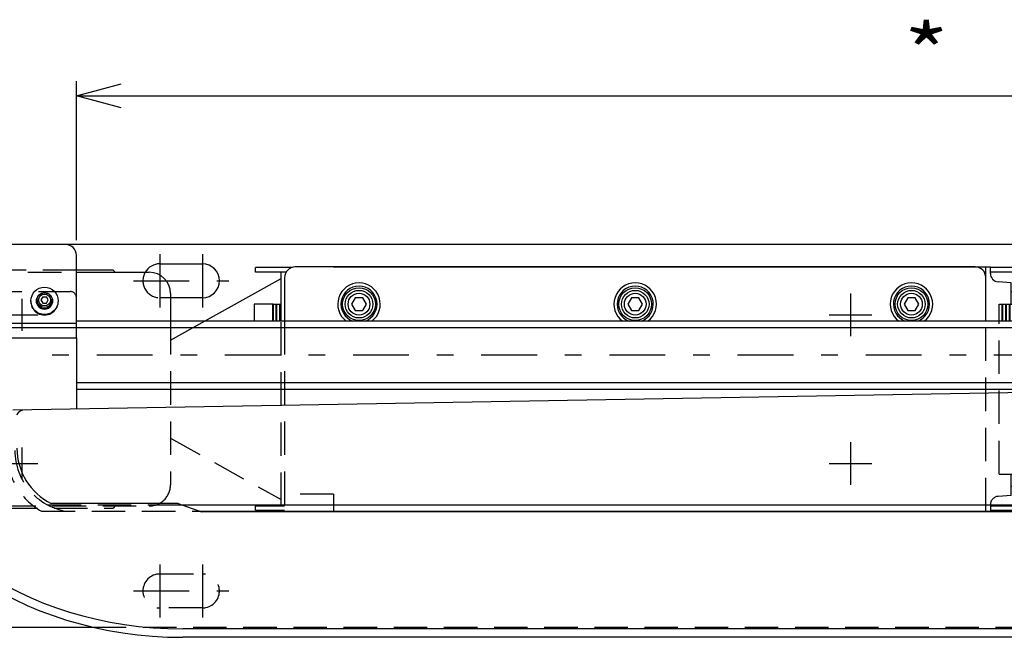
# Model space of a CAD drawing. Extents: x -1400 to 1400, y -994 to 994.
# Drawn here: x -927 to -463, y -420 to -129 of the extents above; entities that cross this region are included whole.
import ezdxf
from ezdxf.enums import TextEntityAlignment as Align

# ---------------------------------------------------------------- set-up
doc = ezdxf.new("R2010")
doc.units = 0
doc.header["$LTSCALE"] = 7
doc.linetypes.add('CENTER', pattern=[8.617306, 3.746655, -1.873327, 1.123996, -1.873327])
doc.linetypes.add('DASHED2', pattern=[3.371989, 2.247993, -1.123996])
doc.layers.get('0').update_dxf_attribs({"linetype": 'CONTINUOUS'})
doc.styles.add('FDASTYLE0', font='txt.shx', dxfattribs={"width": 0.8, "height": 26.6, "bigfont": 'bigfont'})

# ---------------------------------------------------------------- blocks, each defined once
blk = doc.blocks.new('DC_GROUP_42')
at = {"color": 7, "linetype": 'CENTER'}
for p, q in [((-860.59, -385.65), (-860.59, -410.65)), ((-840.59, -385.65), (-840.59, -410.65)), ((-873.09, -398.15), (-828.09, -398.15))]:
    blk.add_line(p, q, dxfattribs=at)
blk = doc.blocks.new('DC_GROUP_45')
at = {"color": 7, "linetype": 'CENTER'}
for p, q in [((-860.59, -239.65), (-860.59, -264.65)), ((-840.59, -239.65), (-840.59, -264.65)), ((-873.09, -252.15), (-828.09, -252.15))]:
    blk.add_line(p, q, dxfattribs=at)
blk = doc.blocks.new('DC_GROUP_41')
at = {"color": 4, "linetype": 'CONTINUOUS'}
for p, q in [((-139.59, -235.15), (-1081.59, -235.15)), ((-860.59, -244.15), (-840.59, -244.15)), ((-840.59, -260.15), (-855.59, -260.15)), ((-1081.59, -415.15), (-892.15, -415.15))]:
    blk.add_line(p, q, dxfattribs=at)
at = {"color": 150, "linetype": 'DASHED2'}
for p, q in [((-855.59, -260.15), (-860.59, -260.15)), ((-860.59, -390.15), (-840.59, -390.15)), ((-840.59, -406.15), (-860.59, -406.15)), ((-892.15, -415.15), (-256.37, -415.15))]:
    blk.add_line(p, q, dxfattribs=at)
at = {"color": 4, "linetype": 'CONTINUOUS'}
for centre, start, end in [((-860.59, -252.15), 90, 150.0001), ((-840.59, -252.15), 270, 450)]:
    blk.add_arc(centre, 8, start, end, dxfattribs=at)
at = {"color": 150, "linetype": 'DASHED2'}
for centre, start, end in [((-860.59, -252.15), 150.0001, 270), ((-860.59, -398.15), 90, 270), ((-840.59, -398.15), 270, 450)]:
    blk.add_arc(centre, 8, start, end, dxfattribs=at)
at = {"linetype": 'CONTINUOUS'}
for name in ['DC_GROUP_45', 'DC_GROUP_42']:
    blk.add_blockref(name, (0, 0), dxfattribs=at)
blk = doc.blocks.new('_OPEN30')
at = {"color": 0, "linetype": 'BYBLOCK'}
for p, q in [((-1, 0.267949), (0, 0)), ((0, 0), (-1, -0.267949)), ((0, 0), (-1, 0))]:
    blk.add_line(p, q, dxfattribs=at)
blk = doc.blocks.new('DA_IMAGEDIMGROUP_2')
at = {"color": 7, "linetype": 'CONTINUOUS'}
for p, q in [((-899.89, -233.1), (-899.89, -158.15)), ((-899.89, -165.15), (-99.89, -165.15))]:
    blk.add_line(p, q, dxfattribs=at)
at = {"color": 7, "xscale": 21.00001951477055, "yscale": 20.99992491784925, "rotation": 180}
blk.add_blockref('_OPEN30', (-899.89, -165.15), dxfattribs=at)
at = {"color": 7, "style": 'FDASTYLE0', "width": 0.8}
blk.add_text('*', height=26.6, dxfattribs=at).set_placement((-510.53, -158.15), (-489.25, -158.15), align=Align.FIT)
blk = doc.blocks.new('DC_GROUP_333')
at = {"color": 7, "linetype": 'CENTER'}
blk.add_line((-79.89, -287.15), (-919.89, -287.15), dxfattribs=at)
blk = doc.blocks.new('DC_GROUP_373')
at = {"color": 2, "linetype": 'CONTINUOUS'}
for p, q in [((-99.89, -271.15), (-899.89, -271.15)), ((-899.89, -274.15), (-99.89, -274.15)), ((-99.89, -300.15), (-899.89, -300.15)), ((-899.89, -303.15), (-99.89, -303.15))]:
    blk.add_line(p, q, dxfattribs=at)
blk = doc.blocks.new('DC_GROUP_376')
at = {"color": 5, "linetype": 'CONTINUOUS'}
for p, q in [((-921.29, -261.59), (-921.29, -262.13)), ((-918.69, -261.65), (-918.69, -261.77)), ((-918.39, -261.21), (-918.39, -261.65)), ((-915.76, -259.67), (-916.63, -261.16)), ((-916.63, -261.16), (-915.76, -262.65)), ((-915.76, -259.67), (-914.03, -259.67)), ((-915.75, -262.65), (-914.03, -262.66)), ((-913.17, -261.15), (-914.03, -259.66)), ((-914.03, -262.65), (-913.16, -261.16)), ((-911.39, -261.21), (-911.39, -261.65)), ((-911.09, -261.65), (-911.09, -261.77)), ((-908.49, -261.59), (-908.49, -262.13))]:
    blk.add_line(p, q, dxfattribs=at)
for centre, major_axis, ratio in [((-914.89, -261.65), (-3.8, 0), 0.992546), ((-914.89, -261.21), (-3.5, 0), 0.992546), ((-914.89, -261.21), (-2.81, 0), 0.975027)]:
    blk.add_ellipse(centre, major_axis=major_axis, ratio=ratio, dxfattribs=at)
for centre, major_axis, ratio in [((-914.89, -262.13), (-6.4, 0), 0.963983), ((-914.89, -261.77), (-3.8, 0), 0.992546), ((-914.89, -261.65), (-3.5, 0), 0.992546)]:
    blk.add_ellipse(centre, major_axis=major_axis, ratio=ratio, start_param=0, end_param=3.141593, dxfattribs=at)
blk = doc.blocks.new('DC_GROUP_375')
at = {"color": 5, "linetype": 'CONTINUOUS'}
blk.add_ellipse((-914.89, -261.59), major_axis=(0, 6.47), ratio=0.988545, dxfattribs=at)
at = {"linetype": 'CONTINUOUS'}
blk.add_blockref('DC_GROUP_376', (0, 0), dxfattribs=at)
blk = doc.blocks.new('DC_GROUP_380')
at = {"color": 7, "linetype": 'CENTER'}
for p, q in [((-925.59, -330.65), (-925.59, -345.65)), ((-933.09, -338.15), (-918.09, -338.15))]:
    blk.add_line(p, q, dxfattribs=at)
blk = doc.blocks.new('DC_GROUP_381')
at = {"color": 7, "linetype": 'CENTER'}
for p, q in [((-925.59, -260.65), (-925.59, -275.65)), ((-933.09, -268.15), (-918.09, -268.15))]:
    blk.add_line(p, q, dxfattribs=at)
blk = doc.blocks.new('DC_GROUP_379')
at = {"color": 4, "linetype": 'CONTINUOUS'}
for p, q in [((-986.59, -248.16), (-985.59, -247.15)), ((-969.89, -247.15), (-985.59, -247.15)), ((-882.59, -247.15), (-899.89, -247.15)), ((-881.59, -248.16), (-882.59, -247.15)), ((-986.59, -358.15), (-985.59, -359.15)), ((-985.59, -359.15), (-981.21, -359.15))]:
    blk.add_line(p, q, dxfattribs=at)
at = {"color": 150, "linetype": 'DASHED2'}
for p, q in [((-899.89, -247.15), (-969.89, -247.15)), ((-981.21, -359.15), (-882.59, -359.15)), ((-881.59, -358.15), (-882.59, -359.15))]:
    blk.add_line(p, q, dxfattribs=at)
at = {"linetype": 'CONTINUOUS'}
for name in ['DC_GROUP_381', 'DC_GROUP_380']:
    blk.add_blockref(name, (0, 0), dxfattribs=at)
blk = doc.blocks.new('DC_GROUP_382')
at = {"color": 4, "linetype": 'CONTINUOUS'}
for p, q in [((-995.59, -248.16), (-969.89, -248.16)), ((-899.89, -248.16), (-865.59, -248.16)), ((-1005.59, -258.16), (-1005.59, -348.15)), ((-855.59, -258.16), (-855.59, -271.15)), ((-995.59, -358.15), (-981.92, -358.15))]:
    blk.add_line(p, q, dxfattribs=at)
at = {"color": 150, "linetype": 'DASHED2'}
for p, q in [((-969.89, -248.16), (-899.89, -248.16)), ((-855.59, -271.15), (-855.59, -348.15)), ((-981.92, -358.15), (-865.59, -358.15))]:
    blk.add_line(p, q, dxfattribs=at)
at = {"color": 4, "linetype": 'CONTINUOUS'}
for centre, start, end in [((-995.59, -258.16), 90, 180), ((-865.59, -258.16), 0, 90), ((-995.59, -348.15), 180, 270)]:
    blk.add_arc(centre, 10, start, end, dxfattribs=at)
at = {"color": 150, "linetype": 'DASHED2'}
blk.add_arc((-865.59, -348.15), 10, 270, 360, dxfattribs=at)
blk = doc.blocks.new('DC_GROUP_383')
at = {"color": 4, "linetype": 'CONTINUOUS'}
for p, q in [((-852, -356.95), (-911.71, -356.95)), ((-852, -356.95), (-841.01, -360.95)), ((-219.89, -360.95), (-841.01, -360.95)), ((-279.89, -415.95), (-849.87, -415.95)), ((-279.89, -419.95), (-849.87, -419.95))]:
    blk.add_line(p, q, dxfattribs=at)
blk.add_arc((-898.87, -330.95), 29, 180, 243.7084, dxfattribs=at)
for major_axis, ratio, start_param in [((-151, 0), 0.794702, 0.110865), ((-147, 0), 0.789116, 0.109896)]:
    blk.add_ellipse((-849.87, -299.95), major_axis=major_axis, ratio=ratio, start_param=start_param, end_param=1.570796, dxfattribs=at)
blk = doc.blocks.new('DC_GROUP_385')
at = {"color": 4, "linetype": 'CONTINUOUS'}
for p, q in [((-476.89, -245.65), (-796.89, -245.65)), ((-801.89, -250.65), (-801.89, -271.15)), ((-471.89, -271.15), (-471.89, -250.65))]:
    blk.add_line(p, q, dxfattribs=at)
for centre, start, end in [((-796.89, -250.65), 90, 180), ((-476.89, -250.65), 0, 90)]:
    blk.add_arc(centre, 5, start, end, dxfattribs=at)
blk = doc.blocks.new('DC_GROUP_384')
at = {"color": 150, "linetype": 'DASHED2'}
for p, q in [((-964.89, -257.17), (-902.89, -257.17)), ((-916.26, -360.65), (-841.84, -360.65)), ((-913.42, -357.65), (-850.08, -357.65))]:
    blk.add_line(p, q, dxfattribs=at)
at = {"color": 4, "linetype": 'CONTINUOUS'}
for p, q in [((-899.89, -274.15), (-224.89, -274.15)), ((-899.89, -279.01), (-899.89, -312.52)), ((-363.12, -303.15), (-929.75, -313.05)), ((-850.08, -357.65), (-322.89, -357.65)), ((-841.84, -360.65), (-219.89, -360.65))]:
    blk.add_line(p, q, dxfattribs=at)
for centre, radius, start, end in [((-766.89, -263.15), 10, 306.8699, 593.1301), ((-636.89, -263.15), 10, 306.8699, 593.1301), ((-506.89, -263.15), 10, 306.8699, 593.1301), ((-923.89, -317.94), 5, 91, 148.2215)]:
    blk.add_arc(centre, radius, start, end, dxfattribs=at)
at = {"color": 150, "linetype": 'DASHED2'}
for radius, end in [(33, 240.2628), (29, 261.1432)]:
    blk.add_arc((-899.89, -332), radius, 180, end, dxfattribs=at)
blk.add_ellipse((-902.89, -260.15), major_axis=(-3, 0), ratio=0.992546, start_param=3.141593, end_param=4.712389, dxfattribs=at)
at = {"linetype": 'CONTINUOUS'}
blk.add_blockref('DC_GROUP_385', (0, 0), dxfattribs=at)
blk = doc.blocks.new('DC_GROUP_386')
at = {"color": 4, "linetype": 'CONTINUOUS'}
for p, q in [((-904.89, -235.09), (-964.89, -235.09)), ((-969.89, -272.15), (-969.89, -240.1)), ((-899.89, -279.01), (-899.89, -240.1)), ((-969.89, -272.15), (-899.89, -272.15)), ((-969.89, -274.13), (-899.89, -274.13)), ((-969.89, -279.01), (-899.89, -279.01)), ((-1001.89, -326.65), (-1001.89, -301.92)), ((-999.89, -301.92), (-999.89, -326.65)), ((-1001.89, -321.77), (-999.89, -321.77)), ((-1001.89, -326.65), (-999.89, -326.65))]:
    blk.add_line(p, q, dxfattribs=at)
for centre, major_axis, ratio, start_param, end_param in [((-964.89, -240.1), (0, 5.01), 0.997778, 0, 1.570796), ((-904.89, -240.1), (0, 5.01), 0.997778, 4.712389, 6.283185), ((-969.89, -301.92), (-32, 0), 0.930585, 4.712389, 6.283185), ((-969.89, -301.92), (-30, 0), 0.926453, 4.712389, 6.283185), ((-969.89, -306.8), (-30, 0), 0.926453, 4.712389, 6.283185)]:
    blk.add_ellipse(centre, major_axis=major_axis, ratio=ratio, start_param=start_param, end_param=end_param, dxfattribs=at)
blk = doc.blocks.new('DC_GROUP_388')
at = {"color": 7, "linetype": 'CENTER'}
for p, q in [((-535.59, -258.15), (-535.59, -278.15)), ((-545.59, -268.15), (-525.59, -268.15))]:
    blk.add_line(p, q, dxfattribs=at)
blk = doc.blocks.new('DC_GROUP_389')
at = {"color": 7, "linetype": 'CENTER'}
for p, q in [((-535.59, -328.15), (-535.59, -348.15)), ((-545.59, -338.15), (-525.59, -338.15))]:
    blk.add_line(p, q, dxfattribs=at)
blk = doc.blocks.new('DC_GROUP_387')
at = {"color": 4, "linetype": 'CONTINUOUS'}
for p, q in [((-803.59, -271.15), (-803.59, -248.15)), ((-435.59, -263.15), (-435.59, -248.15)), ((-844.94, -274.15), (-803.59, -251.15)), ((-435.59, -257.4), (-459.99, -257.4)), ((-444.03, -263.15), (-444.03, -257.4))]:
    blk.add_line(p, q, dxfattribs=at)
at = {"color": 150, "linetype": 'DASHED2'}
for p, q in [((-803.59, -358.15), (-803.59, -271.15)), ((-855.59, -280.07), (-844.94, -274.15)), ((-855.59, -326.24), (-803.59, -355.15)), ((-444.03, -348.9), (-444.03, -343.15)), ((-435.59, -358.15), (-435.59, -343.15)), ((-435.59, -348.9), (-459.99, -348.9))]:
    blk.add_line(p, q, dxfattribs=at)
at = {"linetype": 'CONTINUOUS'}
for name in ['DC_GROUP_388', 'DC_GROUP_389']:
    blk.add_blockref(name, (0, 0), dxfattribs=at)
blk = doc.blocks.new('DC_GROUP_390')
at = {"color": 4, "linetype": 'CONTINUOUS'}
for p, q in [((-778.89, -245.65), (-469.75, -245.65)), ((-471.89, -250.65), (-471.89, -245.65)), ((-469.75, -248.7), (-469.75, -245.65)), ((-801.89, -253.65), (-801.89, -271.15)), ((-459.99, -253.15), (-466.06, -252.69)), ((-459.99, -263.15), (-459.99, -253.15))]:
    blk.add_line(p, q, dxfattribs=at)
at = {"color": 150, "linetype": 'DASHED2'}
for p, q in [((-801.89, -271.15), (-801.89, -360.65)), ((-471.89, -360.65), (-471.89, -271.15)), ((-459.99, -353.15), (-459.99, -343.15)), ((-778.89, -352.65), (-801.89, -352.65)), ((-778.89, -352.65), (-778.89, -360.65)), ((-459.99, -353.15), (-466.06, -353.62)), ((-469.75, -357.61), (-469.75, -360.65))]:
    blk.add_line(p, q, dxfattribs=at)
at = {"color": 4, "linetype": 'CONTINUOUS'}
blk.add_arc((-465.75, -248.7), 4, 180, 265.6067, dxfattribs=at)
at = {"color": 150, "linetype": 'DASHED2'}
blk.add_arc((-465.75, -357.61), 4, 94.3933, 180, dxfattribs=at)
blk = doc.blocks.new('DC_GROUP_391')
at = {"color": 150, "linetype": 'DASHED2'}
for p, q in [((-815.59, -360.15), (-815.59, -358.15)), ((-815.59, -358.15), (-801.89, -358.15)), ((-815.59, -360.15), (-801.89, -360.15)), ((-469.75, -358.15), (-435.59, -358.15)), ((-469.75, -360.15), (-435.59, -360.15)), ((-435.59, -360.15), (-435.59, -358.15))]:
    blk.add_line(p, q, dxfattribs=at)
blk = doc.blocks.new('DC_GROUP_392')
at = {"color": 5, "linetype": 'CONTINUOUS'}
for p, q in [((-465.61, -263.15), (-457.53, -263.15)), ((-465.61, -271.15), (-465.61, -263.15)), ((-464.16, -271.15), (-464.16, -263.15)), ((-463.87, -271.15), (-463.87, -263.15)), ((-462.42, -271.15), (-462.42, -263.15)), ((-462.13, -271.15), (-462.13, -263.15)), ((-460.68, -271.15), (-460.68, -263.15)), ((-460.39, -271.15), (-460.39, -263.15)), ((-458.95, -271.15), (-458.95, -263.15)), ((-458.66, -271.15), (-458.66, -263.15)), ((-443.01, -263.15), (-435.27, -263.15))]:
    blk.add_line(p, q, dxfattribs=at)
at = {"color": 4, "linetype": 'CONTINUOUS'}
for p, q in [((-457.53, -271.15), (-457.53, -263.15)), ((-457.53, -263.15), (-443.01, -263.15)), ((-448.84, -271.15), (-448.84, -263.15)), ((-443.01, -271.15), (-443.01, -263.15)), ((-435.27, -263.15), (-420.76, -263.15)), ((-435.27, -271.15), (-435.27, -263.15)), ((-426.58, -271.15), (-426.58, -263.15)), ((-420.76, -271.15), (-420.76, -263.15))]:
    blk.add_line(p, q, dxfattribs=at)
at = {"color": 150, "linetype": 'DASHED2'}
for p, q in [((-465.61, -343.15), (-465.61, -271.15)), ((-420.76, -343.15), (-420.76, -271.15)), ((-465.61, -343.15), (-457.53, -343.15)), ((-457.53, -343.15), (-443.01, -343.15)), ((-443.01, -343.15), (-435.27, -343.15)), ((-435.27, -343.15), (-420.76, -343.15))]:
    blk.add_line(p, q, dxfattribs=at)
blk = doc.blocks.new('DC_GROUP_393')
at = {"color": 4, "linetype": 'CONTINUOUS'}
for p, q in [((-815.59, -248.15), (-815.59, -245.85)), ((-798.29, -245.85), (-815.59, -245.85)), ((-801.22, -248.15), (-815.59, -248.15)), ((-435.59, -245.85), (-469.75, -245.85)), ((-435.59, -248.15), (-469.75, -248.15)), ((-435.59, -248.15), (-435.59, -245.85))]:
    blk.add_line(p, q, dxfattribs=at)
blk = doc.blocks.new('DC_GROUP_394')
at = {"color": 5, "linetype": 'CONTINUOUS'}
for p, q in [((-768.63, -260.15), (-770.36, -263.15)), ((-770.36, -263.15), (-768.63, -266.15)), ((-765.16, -260.15), (-768.63, -260.15)), ((-763.43, -263.15), (-765.16, -260.15)), ((-765.16, -266.15), (-763.43, -263.15)), ((-768.63, -266.15), (-765.16, -266.15))]:
    blk.add_line(p, q, dxfattribs=at)
for radius in [7.7, 6.5, 5.11]:
    blk.add_circle((-766.89, -263.15), radius, dxfattribs=at)
blk.add_arc((-766.89, -263.15), 8.5, 289.7499, 610.2501, dxfattribs=at)
blk = doc.blocks.new('DC_GROUP_395')
at = {"color": 4, "linetype": 'CONTINUOUS'}
for p, q in [((-807.27, -263.15), (-816.29, -263.15)), ((-816.29, -263.15), (-816.29, -271.15)), ((-807.6, -263.15), (-807.6, -271.15))]:
    blk.add_line(p, q, dxfattribs=at)
blk = doc.blocks.new('DC_GROUP_396')
at = {"color": 5, "linetype": 'CONTINUOUS'}
for p, q in [((-807.27, -263.15), (-807.27, -271.15)), ((-807.27, -263.15), (-803.59, -263.15)), ((-805.83, -271.15), (-805.83, -263.15)), ((-805.54, -271.15), (-805.54, -263.15)), ((-804.09, -271.15), (-804.09, -263.15)), ((-803.8, -271.15), (-803.8, -263.15))]:
    blk.add_line(p, q, dxfattribs=at)
blk = doc.blocks.new('DC_GROUP_397')
at = {"color": 5, "linetype": 'CONTINUOUS'}
for p, q in [((-638.63, -260.15), (-640.36, -263.15)), ((-640.36, -263.15), (-638.63, -266.15)), ((-635.16, -260.15), (-638.63, -260.15)), ((-633.43, -263.15), (-635.16, -260.15)), ((-635.16, -266.15), (-633.43, -263.15)), ((-638.63, -266.15), (-635.16, -266.15))]:
    blk.add_line(p, q, dxfattribs=at)
for radius in [7.7, 6.5, 5.11]:
    blk.add_circle((-636.89, -263.15), radius, dxfattribs=at)
blk.add_arc((-636.89, -263.15), 8.5, 289.7499, 610.2501, dxfattribs=at)
blk = doc.blocks.new('DC_GROUP_398')
at = {"color": 5, "linetype": 'CONTINUOUS'}
for p, q in [((-508.63, -260.15), (-510.36, -263.15)), ((-510.36, -263.15), (-508.63, -266.15)), ((-505.16, -260.15), (-508.63, -260.15)), ((-503.43, -263.15), (-505.16, -260.15)), ((-505.16, -266.15), (-503.43, -263.15)), ((-508.63, -266.15), (-505.16, -266.15))]:
    blk.add_line(p, q, dxfattribs=at)
for radius in [7.7, 6.5, 5.11]:
    blk.add_circle((-506.89, -263.15), radius, dxfattribs=at)
blk.add_arc((-506.89, -263.15), 8.5, 289.7499, 610.2501, dxfattribs=at)
blk = doc.blocks.new('DC_GROUP_374')
at = {"linetype": 'CONTINUOUS'}
for name in ['DC_GROUP_386', 'DC_GROUP_382', 'DC_GROUP_384', 'DC_GROUP_379', 'DC_GROUP_387', 'DC_GROUP_393', 'DC_GROUP_390', 'DC_GROUP_394', 'DC_GROUP_397', 'DC_GROUP_398', 'DC_GROUP_375', 'DC_GROUP_395', 'DC_GROUP_396', 'DC_GROUP_392', 'DC_GROUP_383', 'DC_GROUP_391']:
    blk.add_blockref(name, (0, 0), dxfattribs=at)

msp = doc.modelspace()

# ---------------------------------------------------------------- block references
at = {"linetype": 'CONTINUOUS'}
for name in ['DC_GROUP_333', 'DA_IMAGEDIMGROUP_2', 'DC_GROUP_41', 'DC_GROUP_374', 'DC_GROUP_373']:
    msp.add_blockref(name, (0, 0), dxfattribs=at)

doc.saveas('drawing.dxf')
